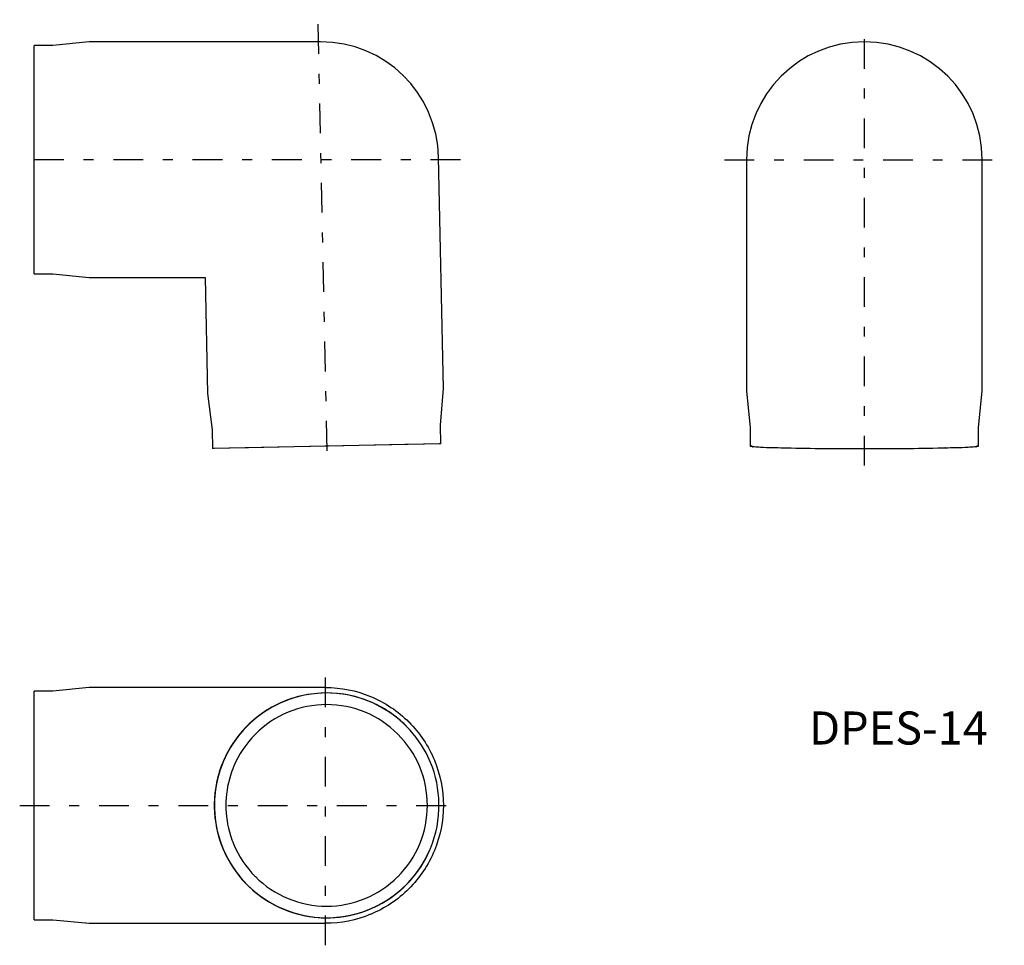
# Model space of a CAD drawing. Extents: x 455.8 to 545.2, y 198.1 to 282.1.
import ezdxf

# ---------------------------------------------------------------- set-up
doc = ezdxf.new("R2010")
doc.units = 0
doc.linetypes.add('________________', pattern=[0])
doc.linetypes.add('________________0', pattern=[7.2, 2.7, -1.8, 0.9, -1.8])
doc.layers.add('1', color=7, linetype='CONTINUOUS')
doc.styles.add('EXPLODED0', font='ＭＳ ゴシック', dxfattribs={"height": 0.2})

msp = doc.modelspace()

# ---------------------------------------------------------------- linework, layer by layer
at = {"layer": '1', "color": 1, "linetype": '________________0'}
for p, q in [((482.893, 281.71), (483.733, 241.623)), ((532.5, 241.667), (532.5, 282.122)), ((495.833, 269.422), (455.833, 269.422)), ((519.8, 269.422), (545.2, 269.422)), ((483.59, 198.138), (483.59, 223.533)), ((455.833, 210.836), (496.287, 210.836))]:
    msp.add_line(p, q, dxfattribs=at)
at = {"layer": '1', "color": 7, "linetype": '________________'}
for p, q in [((457.15, 279.748), (457.15, 279.792)), ((458.847, 279.792), (457.15, 279.792)), ((457.15, 259.053), (457.15, 279.792)), ((457.15, 279.621), (457.15, 279.748)), ((462.15, 280.122), (458.848, 279.792)), ((483.15, 280.122), (462.15, 280.122)), ((457.15, 276.752), (457.15, 279.621)), ((457.15, 276.665), (457.15, 276.784)), ((457.15, 276.515), (457.15, 276.665)), ((457.15, 269.59), (457.15, 276.515)), ((457.15, 269.506), (457.15, 269.59)), ((457.15, 269.339), (457.15, 269.506)), ((457.15, 269.255), (457.15, 269.339)), ((457.15, 262.329), (457.15, 269.255)), ((494.288, 248.651), (493.848, 269.646)), ((521.8, 269.422), (521.8, 248.427)), ((543.2, 248.427), (543.2, 269.422)), ((457.15, 262.18), (457.15, 262.329)), ((457.15, 262.061), (457.15, 262.18)), ((457.15, 259.224), (457.15, 262.092)), ((457.15, 259.097), (457.15, 259.224)), ((457.15, 259.053), (457.15, 259.097)), ((457.15, 259.053), (458.847, 259.053)), ((458.847, 259.053), (462.15, 258.722)), ((462.15, 258.722), (472.672, 258.722)), ((472.672, 258.722), (472.892, 248.203)), ((494.027, 245.342), (494.288, 248.651)), ((472.892, 248.203), (473.292, 244.909)), ((521.8, 248.427), (522.13, 245.125)), ((542.87, 245.125), (543.2, 248.427)), ((473.292, 244.909), (473.327, 243.211)), ((494.062, 243.645), (494.027, 245.342)), ((522.13, 245.125), (522.13, 243.428)), ((542.87, 243.428), (542.87, 245.125)), ((494.062, 243.645), (473.327, 243.211)), ((473.372, 243.212), (473.327, 243.211)), ((473.498, 243.215), (473.372, 243.212)), ((476.366, 243.275), (473.498, 243.215)), ((476.454, 243.276), (476.335, 243.274)), ((476.603, 243.28), (476.454, 243.276)), ((483.527, 243.425), (476.603, 243.28)), ((483.612, 243.426), (483.527, 243.425)), ((483.778, 243.43), (483.612, 243.426)), ((483.862, 243.432), (483.778, 243.43)), ((490.786, 243.577), (483.862, 243.432)), ((490.935, 243.58), (490.786, 243.577)), ((491.055, 243.582), (490.935, 243.58)), ((493.891, 243.642), (491.023, 243.582)), ((494.018, 243.644), (493.891, 243.642)), ((494.062, 243.645), (494.018, 243.644)), ((522.301, 243.432), (522.175, 243.43)), ((522.175, 243.426), (522.301, 243.425)), ((522.175, 243.426), (522.301, 243.425)), ((525.258, 243.274), (525.407, 243.275)), ((532.332, 243.215), (532.417, 243.212)), ((532.583, 243.212), (532.668, 243.215)), ((539.593, 243.275), (539.742, 243.274)), ((539.86, 243.276), (539.83, 243.28)), ((542.825, 243.43), (542.699, 243.432)), ((542.699, 243.425), (542.825, 243.426)), ((542.699, 243.425), (542.825, 243.426)), ((457.15, 221.159), (457.15, 221.203)), ((458.847, 221.203), (457.15, 221.203)), ((457.15, 200.464), (457.15, 221.203)), ((457.15, 221.032), (457.15, 221.159)), ((457.15, 218.163), (457.15, 221.032)), ((462.15, 221.533), (458.848, 221.203)), ((483.15, 221.533), (462.15, 221.533)), ((483.59, 221.533), (462.15, 221.533)), ((483.59, 221.533), (483.15, 221.533)), ((457.15, 218.076), (457.15, 218.195)), ((457.15, 217.926), (457.15, 218.076)), ((457.15, 211.001), (457.15, 217.926)), ((457.15, 210.917), (457.15, 211.001)), ((457.15, 210.75), (457.15, 210.917)), ((457.15, 210.666), (457.15, 210.75)), ((457.15, 203.74), (457.15, 210.666)), ((457.15, 203.591), (457.15, 203.74)), ((457.15, 203.472), (457.15, 203.591)), ((457.15, 200.635), (457.15, 203.503)), ((457.15, 200.508), (457.15, 200.635)), ((457.15, 200.464), (457.15, 200.508)), ((457.15, 200.464), (458.847, 200.464)), ((458.847, 200.464), (462.15, 200.133)), ((462.15, 200.133), (483.15, 200.133)), ((462.15, 200.133), (483.59, 200.133)), ((483.15, 200.133), (483.59, 200.133))]:
    msp.add_line(p, q, dxfattribs=at)
for centre, radius, start, end in [((483.15, 269.422), 10.7, 1.2, 90), ((532.5, 269.422), 10.7, 0, 180), ((522.139, 243.428), 0.00871, 49.69293, 180), ((522.139, 243.428), 0.00871, 180, 310.30707), ((522.193, 242.547), 0.883, 91.20297, 92.19165), ((522.193, 244.309), 0.883, 267.80835, 268.79703), ((522.363, 243.428), 0.0629, 183.26612, 295.96335), ((522.825, 245.262), 1.904, 260.05678, 268.82338), ((524.685, 269.64), 26.343, 266.49921, 268.90524), ((525.147, 243.276), 0.00871, 180, 310.30707), ((525.201, 244.157), 0.883, 267.80835, 270.10181), ((529.616, 409.63), 166.409, 268.55063, 269.75124), ((532.5, 1073.878), 830.663, 269.751241, 269.988441), ((532.463, 244.094), 0.883, 267.80835, 270.10181), ((532.537, 244.094), 0.883, 269.89819, 272.19165), ((532.5, 1073.878), 830.663, 270.011559, 270.248759), ((535.384, 409.63), 166.409, 270.24876, 271.44937), ((539.799, 244.157), 0.883, 269.89819, 272.19165), ((539.853, 243.276), 0.00871, 229.69293, 0), ((539.853, 243.276), 0.00871, 0, 3.47211), ((540.315, 269.64), 26.343, 271.09476, 273.50079), ((542.175, 245.262), 1.904, 271.17662, 279.94322), ((542.637, 243.428), 0.0629, 244.03665, 356.73388), ((542.807, 242.547), 0.883, 87.80835, 88.79703), ((542.807, 244.309), 0.883, 271.20297, 272.19165), ((542.861, 243.428), 0.00871, 360, 130.30707), ((542.861, 243.428), 0.00871, 229.69293, 0), ((483.695, 210.835), 10.197, 22.49242, 331.19207), ((483.695, 210.839), 10.195, 67.49241, 176.32063), ((483.697, 210.833), 10.2, 114.17646, 336.62072), ((483.691, 210.838), 9.141, 90, 112.50759), ((483.691, 210.838), 9.141, 67.49241, 90), ((483.693, 210.833), 10.2, 44.9974, 67.49241), ((483.693, 210.833), 9.146, 112.50759, 135.0026), ((483.689, 210.833), 9.146, 44.9974, 67.49241), ((483.695, 210.835), 10.197, 135.94414, 157.50758), ((483.691, 210.835), 9.144, 135.0026, 157.50758), ((483.691, 210.835), 9.144, 22.49242, 44.9974), ((483.7, 210.833), 10.203, 157.50758, 179.05888), ((483.689, 210.833), 10.203, 0.94112, 22.49242), ((483.695, 210.833), 9.149, 157.50758, 162.71088), ((483.686, 210.833), 9.149, 360, 22.49242), ((483.695, 210.833), 9.149, 162.71088, 180), ((483.689, 210.833), 10.203, 337.50758, 0.94112), ((483.7, 210.833), 10.203, 180.94112, 202.49242), ((483.695, 210.833), 9.149, 180, 197.28912), ((483.686, 210.833), 9.149, 337.50758, 360), ((483.695, 210.833), 9.149, 197.28912, 202.49242), ((483.691, 210.831), 9.144, 202.49242, 224.9974), ((483.691, 210.831), 9.144, 315.0026, 337.50758), ((483.695, 210.831), 10.197, 202.49242, 224.05586), ((483.695, 210.831), 10.197, 315.94414, 337.50758), ((483.693, 210.833), 9.146, 224.9974, 247.49241), ((483.689, 210.833), 9.146, 292.50759, 315.0026), ((483.697, 210.833), 10.2, 225.93866, 247.49241), ((483.693, 210.833), 10.2, 292.50759, 314.06134), ((483.691, 210.829), 9.141, 247.49241, 270), ((483.691, 210.829), 9.141, 270, 292.50759), ((483.695, 210.828), 10.195, 247.49241, 269.05832), ((483.695, 210.828), 10.195, 270.94168, 292.50759)]:
    msp.add_arc(centre, radius, start, end, dxfattribs=at)
at = {"layer": '1', "color": 7, "linetype": '________________', "extrusion": (0, 0, -1)}
for centre, radius, start, end in [((-522.159, 243.451), 0.0218, 267.80835, 310.30707), ((-522.159, 243.405), 0.0218, 49.69293, 92.19165), ((-525.167, 243.253), 0.0218, 49.69293, 92.19165), ((-525.238, 223.375), 19.899, 89.89819, 90), ((-525.238, 223.375), 19.899, 90, 90.05647), ((-532.428, 243.19), 0.0218, 62.19817, 92.19165), ((-532.5, 223.312), 19.899, 89.89819, 90), ((-532.5, 223.312), 19.899, 90, 90.10181), ((-532.572, 243.19), 0.0218, 87.80835, 117.80183), ((-539.762, 223.375), 19.899, 89.94353, 90), ((-539.762, 223.375), 19.899, 90, 90.10181), ((-543.878, 83.188), 160.144, 88.55155, 88.90524), ((-539.833, 243.253), 0.0218, 87.80835, 130.30707), ((-542.362, 236.185), 7.175, 86.49921, 88.82338), ((-542.534, 243.216), 0.173, 80.05678, 115.96335), ((-542.841, 243.451), 0.0218, 229.69293, 272.19165), ((-542.841, 243.405), 0.0218, 87.80835, 130.30707), ((-483.59, 210.839), 10.694, 90, 112.50759), ((-483.588, 210.833), 10.7, 112.50759, 135.0026), ((-483.59, 210.836), 10.697, 135.0026, 157.50758), ((-483.585, 210.833), 10.703, 157.50758, 180), ((-483.585, 210.833), 10.703, 180, 202.49242), ((-483.59, 210.831), 10.697, 202.49242, 224.9974), ((-483.588, 210.833), 10.7, 224.9974, 247.49241), ((-483.59, 210.828), 10.694, 247.49241, 270)]:
    msp.add_arc(centre, radius, start, end, dxfattribs=at)
at = {"layer": '1', "color": 7, "linetype": '________________', "extrusion": (1.36846e-48, -4.42813e-60, -1)}
msp.add_arc((-522.466, 243.216), 0.173, 64.03665, 99.94322, dxfattribs=at)
at = {"layer": '1', "color": 7, "linetype": '________________', "extrusion": (1.36846e-48, -4.28803e-60, -1)}
msp.add_arc((-522.638, 236.185), 7.175, 91.17662, 93.50079, dxfattribs=at)
at = {"layer": '1', "color": 7, "linetype": '________________', "extrusion": (1.36846e-48, -2.44815e-59, -1)}
msp.add_arc((-521.122, 83.188), 160.144, 91.09476, 91.44845, dxfattribs=at)

# ---------------------------------------------------------------- texts
at = {"layer": '1', "color": 7, "style": 'EXPLODED0'}
msp.add_text('DPES-14', height=3, dxfattribs=at).set_placement((527.481, 216.353))

doc.saveas('drawing.dxf')
